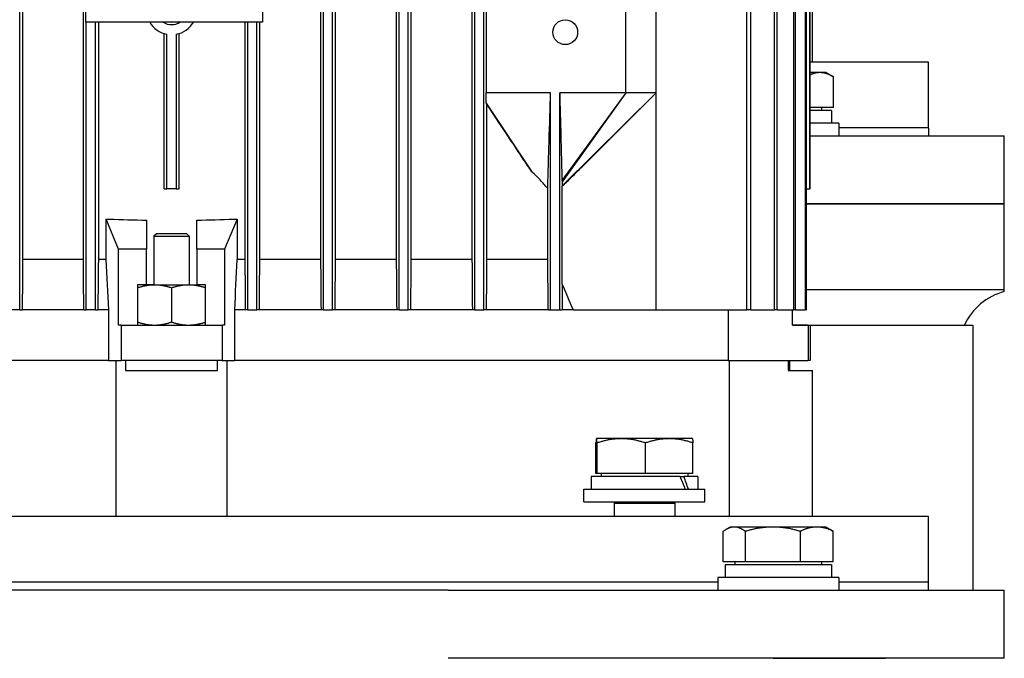
# Model space of a CAD drawing. Units: millimetres. Extents: x 544 to 7315, y 68 to 9534.
# Drawn here: x 2290 to 2432, y 8002 to 8094 of the extents above; entities that cross this region are included whole.
import ezdxf

# ---------------------------------------------------------------- set-up
doc = ezdxf.new("R2010")
doc.units = ezdxf.units.MM
doc.header["$LTSCALE"] = 35
doc.layers.add('Visible Edges(Hillmar_metric)', color=7, linetype='Continuous', lineweight=25)

msp = doc.modelspace()

# ---------------------------------------------------------------- linework, layer by layer
at = {"layer": 'Visible Edges(Hillmar_metric)'}
for p, q in [((2289.6796, 8052.3543), (2289.6796, 8186.521)), ((2333.5754, 8052.3543), (2333.5754, 8186.521)), ((2334.8879, 8052.3543), (2334.8879, 8186.521)), ((2344.5129, 8052.3543), (2344.5129, 8186.521)), ((2345.8254, 8052.3543), (2345.8254, 8186.521)), ((2355.4504, 8052.3543), (2355.4504, 8186.521)), ((2356.7629, 8052.3543), (2356.7629, 8186.521)), ((2394.7516, 8052.3543), (2394.7516, 8186.521)), ((2395.2949, 8052.3543), (2395.2949, 8186.521)), ((2398.7256, 8052.3543), (2398.7256, 8186.521)), ((2399.1209, 8052.3543), (2399.1209, 8186.521)), ((2401.5173, 8052.3543), (2401.5173, 8186.521)), ((2401.7774, 8052.3543), (2401.7774, 8186.521)), ((2403.2124, 8052.3543), (2403.2124, 8186.521)), ((2403.3447, 8052.3543), (2403.3447, 8186.521)), ((2290.1059, 8179.2293), (2290.1059, 8059.646)), ((2298.8785, 8059.646), (2298.8785, 8179.2293)), ((2333.149, 8179.2293), (2333.149, 8059.646)), ((2335.3143, 8059.646), (2335.3143, 8179.2293)), ((2344.0861, 8179.2293), (2344.0861, 8059.646)), ((2346.2522, 8059.646), (2346.2522, 8179.2293)), ((2355.0232, 8179.2293), (2355.0232, 8059.646)), ((2403.8647, 8069.8543), (2403.8647, 8169.021)), ((2403.8671, 8069.8543), (2403.8671, 8169.021)), ((2299.2317, 8093.9168), (2299.2317, 8144.9585)), ((2324.7525, 8144.9585), (2324.7525, 8093.9168)), ((2404.2317, 8088.1475), (2404.2317, 8109.2293)), ((2357.0597, 8101.2085), (2357.0597, 8083.7085)), ((2377.2525, 8083.7085), (2377.2525, 8101.2085)), ((2381.6275, 8083.7085), (2381.6275, 8101.2085)), ((2324.7525, 8093.9168), (2299.2317, 8093.9168)), ((2299.3046, 8052.3543), (2299.3046, 8093.9168)), ((2300.6171, 8052.3543), (2300.6171, 8093.9168)), ((2301.0432, 8093.9168), (2301.0432, 8059.646)), ((2322.2118, 8093.9168), (2322.2118, 8059.646)), ((2322.6379, 8052.3543), (2322.6379, 8093.9168)), ((2323.9504, 8052.3543), (2323.9504, 8093.9168)), ((2324.3765, 8059.646), (2324.3765, 8093.9168)), ((2310.5337, 8069.8543), (2310.5337, 8092.2618)), ((2310.9595, 8069.8543), (2310.9595, 8092.1556)), ((2312.2955, 8092.1556), (2312.2955, 8069.8543)), ((2312.7212, 8069.8543), (2312.7212, 8092.2618)), ((2421.0025, 8088.1475), (2403.8671, 8088.1475)), ((2421.0025, 8078.6683), (2421.0025, 8088.1475)), ((2405.2783, 8086.6254), (2403.8671, 8086.6254)), ((2406.2064, 8086.6254), (2405.2783, 8086.6254)), ((2406.2064, 8086.6254), (2407.278, 8086.0067)), ((2407.278, 8081.5942), (2407.278, 8086.0067)), ((2366.3879, 8083.7085), (2357.0597, 8083.7085)), ((2366.3879, 8052.3543), (2366.3879, 8083.7085)), ((2367.7004, 8052.3543), (2367.7004, 8083.7085)), ((2377.2525, 8083.7085), (2367.7004, 8083.7085)), ((2377.2525, 8083.7085), (2368.0328, 8071.0318)), ((2377.2525, 8083.7085), (2368.0546, 8070.864)), ((2381.6275, 8083.7085), (2368.0696, 8070.2545)), ((2381.6275, 8083.7085), (2370.8826, 8072.985)), ((2381.6275, 8083.7085), (2377.2525, 8083.7085)), ((2381.6275, 8052.3543), (2381.6275, 8083.7085)), ((2357.0919, 8082.2189), (2363.696, 8072.2949)), ((2357.1901, 8059.646), (2357.1901, 8082.0577)), ((2407.278, 8081.5942), (2403.8671, 8081.5942)), ((2406.972, 8081.1566), (2403.8671, 8081.1566)), ((2405.5501, 8081.5942), (2405.5501, 8081.1566)), ((2406.972, 8081.1566), (2406.972, 8079.3337)), ((2408.0293, 8079.3337), (2403.8671, 8079.3337)), ((2408.0293, 8079.3337), (2408.0293, 8077.5108)), ((2421.0025, 8078.6683), (2408.0293, 8078.6683)), ((2421.0025, 8078.6683), (2408.0293, 8078.6683)), ((2421.0025, 8078.6683), (2421.0025, 8077.5108)), ((2403.8671, 8077.5108), (2414.7831, 8077.5108)), ((2414.7831, 8077.5108), (2431.94, 8077.5108)), ((2431.94, 8067.667), (2431.94, 8077.5108)), ((2310.5337, 8069.8543), (2310.9595, 8069.8543)), ((2312.2955, 8069.8543), (2310.9595, 8069.8543)), ((2312.2955, 8069.8543), (2312.7212, 8069.8543)), ((2365.9663, 8059.646), (2365.9663, 8069.8794)), ((2368.0785, 8056.0334), (2368.0785, 8070.219)), ((2403.3447, 8069.8543), (2403.8647, 8069.8543)), ((2403.8671, 8069.8543), (2403.8647, 8069.8543)), ((2403.3447, 8067.667), (2414.7831, 8067.667)), ((2414.7831, 8067.667), (2403.3447, 8067.667)), ((2414.7831, 8067.667), (2431.94, 8067.667)), ((2431.94, 8067.667), (2414.7831, 8067.667)), ((2431.94, 8055.2712), (2431.94, 8067.667)), ((2302.1483, 8065.4793), (2302.1582, 8065.4793)), ((2302.1483, 8065.4793), (2302.1483, 8059.646)), ((2302.1582, 8065.4793), (2302.6759, 8065.4793)), ((2303.9763, 8061.1043), (2302.1582, 8065.4793)), ((2307.9817, 8065.3165), (2307.9817, 8061.1043)), ((2315.2733, 8061.1043), (2315.2733, 8065.3165)), ((2321.0968, 8065.4793), (2319.2786, 8061.1043)), ((2320.579, 8065.4793), (2321.0968, 8065.4793)), ((2321.0968, 8065.4793), (2321.1067, 8065.4793)), ((2321.1067, 8065.4793), (2321.1067, 8059.646)), ((2309.44, 8063.3558), (2309.0754, 8062.9912)), ((2313.815, 8063.3558), (2309.44, 8063.3558)), ((2313.815, 8063.3558), (2314.1796, 8062.9912)), ((2309.0754, 8062.9912), (2314.1796, 8062.9912)), ((2309.0754, 8062.9912), (2309.0754, 8056.0001)), ((2314.1796, 8062.9912), (2314.1796, 8056.0001)), ((2307.9817, 8061.1043), (2303.9763, 8061.1043)), ((2303.9763, 8050.1668), (2303.9763, 8061.1043)), ((2307.9817, 8056.0001), (2307.9817, 8061.1043)), ((2319.2786, 8061.1043), (2315.2733, 8061.1043)), ((2315.2733, 8061.1043), (2315.2733, 8056.0001)), ((2319.2786, 8061.1043), (2319.2786, 8050.1668)), ((2298.8785, 8059.646), (2290.1059, 8059.646)), ((2302.1483, 8059.646), (2301.0432, 8059.646)), ((2322.2118, 8059.646), (2321.1067, 8059.646)), ((2333.149, 8059.646), (2324.3765, 8059.646)), ((2344.0861, 8059.646), (2335.3143, 8059.646)), ((2355.0232, 8059.646), (2346.2522, 8059.646)), ((2365.9663, 8059.646), (2357.1901, 8059.646)), ((2307.9817, 8056.0001), (2306.7056, 8056.0001)), ((2306.7056, 8056.0001), (2306.7056, 8050.1668)), ((2309.1666, 8056.0001), (2307.9817, 8056.0001)), ((2309.1666, 8056.0001), (2314.0884, 8056.0001)), ((2311.6275, 8055.5605), (2311.6275, 8050.6064)), ((2314.0884, 8056.0001), (2315.2733, 8056.0001)), ((2316.5494, 8056.0001), (2315.2733, 8056.0001)), ((2316.5494, 8050.1668), (2316.5494, 8056.0001)), ((2414.7831, 8055.2712), (2403.3447, 8055.2712)), ((2431.94, 8055.2712), (2414.7831, 8055.2712)), ((2431.94, 8054.9933), (2431.94, 8055.2712)), ((2289.6796, 8052.3543), (2288.3671, 8052.3543)), ((2289.6796, 8052.3543), (2290.0392, 8052.3543)), ((2298.9469, 8052.3543), (2290.0392, 8052.3543)), ((2298.9469, 8052.3543), (2299.3046, 8052.3543)), ((2300.6171, 8052.3543), (2299.3046, 8052.3543)), ((2300.6171, 8052.3543), (2300.9747, 8052.3543)), ((2302.5048, 8052.3543), (2300.9747, 8052.3543)), ((2302.5048, 8052.3543), (2302.5048, 8045.0626)), ((2320.7502, 8045.0626), (2320.7502, 8052.3543)), ((2322.2803, 8052.3543), (2320.7502, 8052.3543)), ((2322.6379, 8052.3543), (2322.2803, 8052.3543)), ((2322.6379, 8052.3543), (2323.9504, 8052.3543)), ((2324.3081, 8052.3543), (2323.9504, 8052.3543)), ((2333.2158, 8052.3543), (2324.3081, 8052.3543)), ((2333.5754, 8052.3543), (2333.2158, 8052.3543)), ((2333.5754, 8052.3543), (2334.8879, 8052.3543)), ((2335.2476, 8052.3543), (2334.8879, 8052.3543)), ((2344.1503, 8052.3543), (2335.2476, 8052.3543)), ((2344.5129, 8052.3543), (2344.1503, 8052.3543)), ((2344.5129, 8052.3543), (2345.8254, 8052.3543)), ((2346.1881, 8052.3543), (2345.8254, 8052.3543)), ((2355.0843, 8052.3543), (2346.1881, 8052.3543)), ((2355.4504, 8052.3543), (2355.0843, 8052.3543)), ((2355.4504, 8052.3543), (2356.7629, 8052.3543)), ((2357.1289, 8052.3543), (2356.7629, 8052.3543)), ((2366.0604, 8052.3543), (2357.1289, 8052.3543)), ((2366.0604, 8052.3543), (2366.3879, 8052.3543)), ((2366.3879, 8052.3543), (2367.7004, 8052.3543)), ((2367.7004, 8052.3543), (2368.034, 8052.3543)), ((2369.6722, 8052.3543), (2368.034, 8052.3543)), ((2369.6722, 8052.3543), (2381.6275, 8052.3543)), ((2381.6275, 8052.3543), (2394.7516, 8052.3543)), ((2392.0492, 8052.3543), (2392.0492, 8045.0626)), ((2395.2949, 8052.3543), (2394.7516, 8052.3543)), ((2395.2949, 8052.3543), (2398.7256, 8052.3543)), ((2399.1209, 8052.3543), (2398.7256, 8052.3543)), ((2399.1209, 8052.3543), (2401.5173, 8052.3543)), ((2401.315, 8050.1668), (2401.315, 8052.3543)), ((2401.7774, 8052.3543), (2401.5173, 8052.3543)), ((2401.7774, 8052.3543), (2403.2124, 8052.3543)), ((2403.3447, 8052.3543), (2403.2124, 8052.3543)), ((2304.3358, 8050.1668), (2303.9763, 8050.1668)), ((2304.3358, 8050.1668), (2304.3358, 8045.0626)), ((2304.3358, 8050.1668), (2318.9192, 8050.1668)), ((2319.2786, 8050.1668), (2318.9192, 8050.1668)), ((2318.9192, 8050.1668), (2318.9192, 8045.0626)), ((2401.315, 8050.167), (2427.3973, 8050.167)), ((2403.5784, 8050.1668), (2401.315, 8050.1668)), ((2403.5784, 8050.1668), (2403.8671, 8050.1668)), ((2403.5784, 8050.1668), (2403.5784, 8045.0626)), ((2403.8671, 8050.1668), (2403.8671, 8045.0626)), ((2427.3973, 8050.167), (2427.3973, 8011.8858)), ((2302.5048, 8045.0626), (2231.2058, 8045.0626)), ((2302.5048, 8045.0626), (2231.2058, 8045.0626)), ((2302.5048, 8045.0626), (2304.3358, 8045.0626)), ((2303.6067, 8022.5225), (2303.6067, 8045.0626)), ((2318.9192, 8045.0626), (2304.3358, 8045.0626)), ((2304.9826, 8045.0626), (2304.9826, 8043.6043)), ((2318.2724, 8043.6043), (2318.2724, 8045.0626)), ((2318.9192, 8045.0626), (2320.7502, 8045.0626)), ((2319.6483, 8022.5225), (2319.6483, 8045.0626)), ((2392.0492, 8045.0626), (2320.7502, 8045.0626)), ((2392.0492, 8045.0626), (2320.7502, 8045.0626)), ((2392.0492, 8045.0626), (2403.5784, 8045.0626)), ((2392.1666, 8045.0626), (2392.1666, 8022.5225)), ((2400.7029, 8045.0626), (2400.7029, 8043.6043)), ((2400.9504, 8043.6043), (2400.9504, 8045.0626)), ((2403.8671, 8045.0626), (2403.5784, 8045.0626)), ((2304.9826, 8043.6043), (2318.2724, 8043.6043)), ((2400.7029, 8043.6043), (2404.2317, 8043.6043)), ((2404.2317, 8022.5225), (2404.2317, 8043.6043)), ((2373.0172, 8033.7608), (2373.0158, 8033.76)), ((2373.0186, 8033.7608), (2373.0172, 8033.7608)), ((2376.6023, 8033.7608), (2373.0186, 8033.7608)), ((2383.528, 8033.7608), (2376.6023, 8033.7608)), ((2386.8714, 8033.7608), (2383.528, 8033.7608)), ((2386.8714, 8033.7608), (2386.8728, 8033.76)), ((2372.9381, 8028.7296), (2372.9381, 8033.1421)), ((2373.0992, 8028.7296), (2373.0992, 8033.1421)), ((2380.1054, 8028.7296), (2380.1054, 8033.1421)), ((2386.9506, 8028.7296), (2386.9506, 8033.1421)), ((2385.12, 8028.292), (2372.2516, 8028.292)), ((2372.2516, 8028.292), (2372.2516, 8026.4691)), ((2373.0992, 8028.7296), (2372.9381, 8028.7296)), ((2380.1054, 8028.7296), (2373.0992, 8028.7296)), ((2373.6735, 8028.7296), (2373.6735, 8028.292)), ((2386.9506, 8028.7296), (2380.1054, 8028.7296)), ((2385.12, 8028.292), (2385.6356, 8028.292)), ((2387.637, 8028.292), (2385.6356, 8028.292)), ((2386.2152, 8028.7296), (2386.2152, 8028.292)), ((2387.637, 8028.292), (2387.637, 8026.4691)), ((2371.1943, 8026.4691), (2388.6943, 8026.4691)), ((2371.1943, 8024.6462), (2371.1943, 8026.4691)), ((2388.6943, 8024.6462), (2388.6943, 8026.4691)), ((2371.1943, 8024.6462), (2388.6943, 8024.6462)), ((2375.6497, 8024.6462), (2375.5693, 8024.4639)), ((2375.5693, 8024.4639), (2384.3193, 8024.4639)), ((2375.5693, 8024.4639), (2375.5693, 8022.5225)), ((2384.2389, 8024.6462), (2384.3193, 8024.4639)), ((2384.3193, 8024.4639), (2384.3193, 8022.5225)), ((2421.0025, 8022.5225), (2202.2525, 8022.5225)), ((2421.0025, 8013.0433), (2421.0025, 8022.5225)), ((2392.3522, 8021.0004), (2391.7247, 8020.6382)), ((2392.9275, 8021.0004), (2392.3522, 8021.0004)), ((2398.4971, 8021.0004), (2392.9275, 8021.0004)), ((2404.8488, 8021.0004), (2398.4971, 8021.0004)), ((2406.2064, 8021.0004), (2404.8488, 8021.0004)), ((2406.2064, 8021.0004), (2406.8338, 8020.6382)), ((2391.3317, 8015.9692), (2391.3317, 8020.3817)), ((2394.5233, 8015.9692), (2394.5233, 8020.3817)), ((2402.4709, 8015.9692), (2402.4709, 8020.3817)), ((2407.2268, 8015.9692), (2407.2268, 8020.3817)), ((2394.5233, 8015.9692), (2391.3317, 8015.9692)), ((2406.972, 8015.5316), (2391.5866, 8015.5316)), ((2391.5866, 8015.5316), (2391.5866, 8013.7087)), ((2393.0084, 8015.9692), (2393.0084, 8015.5316)), ((2402.4709, 8015.9692), (2394.5233, 8015.9692)), ((2407.2268, 8015.9692), (2402.4709, 8015.9692)), ((2405.5501, 8015.9692), (2405.5501, 8015.5316)), ((2406.972, 8015.5316), (2406.972, 8013.7087)), ((2408.0293, 8013.7087), (2390.5293, 8013.7087)), ((2390.5293, 8013.7087), (2390.5293, 8011.8858)), ((2408.0293, 8013.7087), (2408.0293, 8011.8858)), ((2390.5293, 8013.0433), (2232.7257, 8013.0433)), ((2390.5293, 8013.0433), (2232.7257, 8013.0433)), ((2421.0025, 8013.0433), (2408.0293, 8013.0433)), ((2421.0025, 8013.0433), (2408.0293, 8013.0433)), ((2421.0025, 8011.8858), (2421.0025, 8013.0433)), ((2351.5656, 8011.8858), (2271.6894, 8011.8858)), ((2351.5656, 8011.8858), (2398.5516, 8011.8858)), ((2398.5516, 8011.8858), (2414.7831, 8011.8858)), ((2414.7831, 8011.8858), (2431.94, 8011.8858)), ((2431.94, 8002.042), (2431.94, 8011.8858)), ((2398.5516, 8002.042), (2351.5656, 8002.042)), ((2414.7831, 8002.042), (2398.5516, 8002.042)), ((2398.5516, 8002.042), (2414.7831, 8002.042)), ((2431.94, 8002.042), (2414.7831, 8002.042))]:
    msp.add_line(p, q, dxfattribs=at)
msp.add_circle((2368.5025, 8092.4585), 1.7927, dxfattribs=at)
for centre, radius, start, end in [((2311.6275, 8095.7397), 3.6458, 210, 259.442557), ((2311.6275, 8095.7397), 2.1875, 236.44269, 303.55731), ((2311.6275, 8095.7397), 3.6458, 280.557443, 330), ((2434.1275, 8046.5212), 8.75, 104.477512, 155.375682)]:
    msp.add_arc(centre, radius, start, end, dxfattribs=at)
for centre, major_axis, ratio, start_param, end_param in [((2311.6275, 8095.3798), (78.75, 0), 0.3821656, 4.59847239, 4.66607613), ((2311.6275, 8095.3798), (78.75, 0), 0.3821656, 4.75870183, 4.82630557), ((2379.9443, 8027.6605), (-6.2406, 13.1521), 0.34199871, 4.46197461, 4.59892483), ((2379.9443, 8028.9235), (-6.2406, 13.1521), 0.34199871, 4.3662495, 4.50410258)]:
    msp.add_ellipse(centre, major_axis=major_axis, ratio=ratio, start_param=start_param, end_param=end_param, dxfattribs=at)
for points, weights in [([(2405.2783, 8086.6254), (2404.5998, 8086.6254), (2403.8671, 8086.3062)], [1, 1.02746976513, 1.01517712782]), ([(2407.278, 8086.0067), (2406.2064, 8086.6254), (2405.2783, 8086.6254)], [1, 1.0379548493, 1]), ([(2366.0604, 8052.3543), (2366.0127, 8056.088), (2365.9663, 8059.646)], [1.0001553258, 1.00093714369, 1.00138869996]), ([(2306.7056, 8055.5605), (2308.0244, 8056.0001), (2309.1666, 8056.0001)], [1.99999999999, 2.15470053838, 2.15470053838]), ([(2309.1666, 8056.0001), (2310.3087, 8056.0001), (2311.6275, 8055.5605)], [2.15470053838, 2.15470053838, 2]), ([(2311.6275, 8055.5605), (2312.9463, 8056.0001), (2314.0884, 8056.0001)], [1.99999999999, 2.15470053838, 2.15470053838]), ([(2314.0884, 8056.0001), (2315.2306, 8056.0001), (2316.5494, 8055.5605)], [2.15470053838, 2.15470053838, 2]), ([(2306.7056, 8050.6064), (2308.0244, 8050.1668), (2309.1666, 8050.1668)], [2, 2.15470053838, 2.15470053838]), ([(2309.1666, 8050.1668), (2310.3087, 8050.1668), (2311.6275, 8050.6064)], [2.15470053838, 2.15470053838, 1.99999999999]), ([(2311.6275, 8050.6064), (2312.9463, 8050.1668), (2314.0884, 8050.1668)], [2, 2.15470053838, 2.15470053838]), ([(2314.0884, 8050.1668), (2315.2306, 8050.1668), (2316.5494, 8050.6064)], [2.15470053838, 2.15470053838, 1.99999999999]), ([(2373.0186, 8033.7608), (2372.9813, 8033.7608), (2372.9381, 8033.1421)], [1, 1.0379548493, 1]), ([(2373.0992, 8033.1421), (2373.056, 8033.7608), (2373.0186, 8033.7608)], [1, 1.0379548493, 1]), ([(2376.6023, 8033.7608), (2374.9765, 8033.7608), (2373.0992, 8033.1421)], [1, 1.0379548493, 1]), ([(2380.1054, 8033.1421), (2378.2281, 8033.7608), (2376.6023, 8033.7608)], [1, 1.0379548493, 1]), ([(2383.528, 8033.7608), (2381.9396, 8033.7608), (2380.1054, 8033.1421)], [1, 1.0379548493, 1]), ([(2386.9506, 8033.1421), (2385.1164, 8033.7608), (2383.528, 8033.7608)], [1, 1.0379548493, 1]), ([(2386.8728, 8033.76), (2386.9089, 8033.7392), (2386.9506, 8033.1421)], [1.00265299492, 1.03657843698, 1]), ([(2392.9275, 8021.0004), (2392.1869, 8021.0004), (2391.3317, 8020.3817)], [1, 1.0379548493, 1]), ([(2394.5233, 8020.3817), (2393.6681, 8021.0004), (2392.9275, 8021.0004)], [1, 1.0379548493, 1]), ([(2398.4971, 8021.0004), (2396.6529, 8021.0004), (2394.5233, 8020.3817)], [1, 1.0379548493, 1]), ([(2402.4709, 8020.3817), (2400.3413, 8021.0004), (2398.4971, 8021.0004)], [1, 1.0379548493, 1]), ([(2404.8488, 8021.0004), (2403.7452, 8021.0004), (2402.4709, 8020.3817)], [1, 1.0379548493, 1]), ([(2407.2268, 8020.3817), (2405.9525, 8021.0004), (2404.8488, 8021.0004)], [1, 1.0379548493, 1]), ([(2406.8338, 8020.6382), (2407.0247, 8020.528), (2407.2268, 8020.3817)], [1.01343110253, 1.00871804309, 1])]:
    msp.add_rational_spline(points, weights, degree=2, dxfattribs=at)
for points, knots in [([(2357.0919, 8082.2189), (2357.0865, 8082.4666), (2357.0811, 8082.7152), (2357.0704, 8083.2113), (2357.065, 8083.4601), (2357.0597, 8083.7085)], [-0.282464604, -0.282464604, -0.282464604, -0.282464604, -0.141245516, -0.141245516, 0, 0, 0, 0]), ([(2365.9663, 8069.8794), (2365.9706, 8070.0169), (2365.9753, 8070.1653), (2365.9861, 8070.5144), (2365.9933, 8070.7473), (2366.0443, 8072.409), (2366.1656, 8076.3962), (2366.2421, 8078.9119), (2366.3308, 8081.8311), (2366.3879, 8083.7085)], [-1.29871973, -1.29871973, -1.29871973, -1.29871973, -1.280613, -1.280613, -1.25266609, -1.25266609, -1.05899072, -1.05899072, 0, 0, 0, 0]), ([(2367.7004, 8083.7085), (2367.7525, 8081.7144), (2367.808, 8079.5882), (2367.9182, 8075.3654), (2367.9368, 8074.6507), (2367.9738, 8073.2341), (2367.9903, 8072.6066), (2368.0114, 8071.8113), (2368.0231, 8071.3743), (2368.0328, 8071.0318)], [-2.04125694, -2.04125694, -2.04125694, -2.04125694, -1.22460661, -1.22460661, -0.49567627, -0.49567627, -0.20110971, -0.20110971, 0, 0, 0, 0]), ([(2357.1901, 8082.0577), (2357.1807, 8082.0728), (2357.1713, 8082.088), (2357.1618, 8082.1034), (2357.1524, 8082.1187), (2357.143, 8082.1341), (2357.1335, 8082.1497), (2357.1197, 8082.1726), (2357.1058, 8082.1957), (2357.0919, 8082.2189)], [0, 0, 0, 0, 0.00171771358, 0.00171771358, 0.00171771358, 0.00343542711, 0.00343542711, 0.00343542711, 0.00596302972, 0.00596302972, 0.00596302972, 0.00596302972]), ([(2363.696, 8072.2949), (2363.2857, 8072.8882), (2362.856, 8073.5243), (2361.7902, 8075.1113), (2361.1212, 8076.1176), (2359.379, 8078.7437), (2358.2861, 8080.3977), (2357.1901, 8082.0577)], [0, 0, 0, 0, 0.3319438, 0.3319438, 0.85785493, 0.85785493, 1.71227479, 1.71227479, 1.71227479, 1.71227479]), ([(2365.9663, 8069.8794), (2365.6088, 8070.3106), (2365.2568, 8070.7037), (2364.4851, 8071.5171), (2364.0894, 8071.9136), (2363.696, 8072.2949)], [0.000001, 0.000001, 0.000001, 0.000001, 0.269744147, 0.269744147, 0.525736767, 0.525736767, 0.525736767, 0.525736767]), ([(2368.0785, 8070.219), (2368.4234, 8070.5428), (2368.9317, 8071.0445), (2369.6415, 8071.7469), (2370.3739, 8072.4774), (2370.7404, 8072.8431), (2370.8112, 8072.9138), (2370.8826, 8072.985)], [-2.985165639, -2.985165639, -2.985165639, -2.985165639, -2.787211596, -2.787211596, -2.427060427, -2.427060427, -2.340918848, -2.340918848, -2.340918848, -2.340918848]), ([(2368.0328, 8071.0318), (2368.0364, 8071.0037), (2368.0401, 8070.9739), (2368.0473, 8070.9182), (2368.051, 8070.8901), (2368.0546, 8070.864)], [-0.108780148, -0.108780148, -0.108780148, -0.108780148, -0.05430825, -0.05430825, 0, 0, 0, 0]), ([(2368.0546, 8070.864), (2368.0569, 8070.758), (2368.0593, 8070.6514), (2368.0642, 8070.4484), (2368.0669, 8070.3478), (2368.0696, 8070.2545)], [-0.111188856, -0.111188856, -0.111188856, -0.111188856, -0.055510972, -0.055510972, 0, 0, 0, 0])]:
    msp.add_open_spline(points, degree=3, knots=knots, dxfattribs=at)
for points in [[(2368.0696, 8070.2545), (2368.0725, 8070.2401), (2368.0755, 8070.2281), (2368.0785, 8070.219)], [(2290.1059, 8059.646), (2290.0837, 8057.2156), (2290.0614, 8054.785), (2290.0392, 8052.3543)], [(2298.9469, 8052.3543), (2298.9241, 8054.785), (2298.9013, 8057.2155), (2298.8785, 8059.646)], [(2301.0432, 8059.646), (2301.0203, 8057.2154), (2300.9975, 8054.7849), (2300.9747, 8052.3543)], [(2302.1483, 8059.646), (2302.2673, 8057.2156), (2302.3861, 8054.7851), (2302.5048, 8052.3543)], [(2320.7502, 8052.3543), (2320.8689, 8054.7851), (2320.9877, 8057.2156), (2321.1067, 8059.646)], [(2322.2118, 8059.646), (2322.2346, 8057.2154), (2322.2575, 8054.7849), (2322.2803, 8052.3543)], [(2324.3081, 8052.3543), (2324.3309, 8054.785), (2324.3537, 8057.2155), (2324.3765, 8059.646)], [(2333.149, 8059.646), (2333.1713, 8057.2156), (2333.1935, 8054.785), (2333.2158, 8052.3543)], [(2335.2476, 8052.3543), (2335.2698, 8054.7852), (2335.292, 8057.2158), (2335.3143, 8059.646)], [(2344.0861, 8059.646), (2344.1076, 8057.216), (2344.1289, 8054.7854), (2344.1503, 8052.3543)], [(2346.1881, 8052.3543), (2346.2094, 8054.7857), (2346.2307, 8057.2163), (2346.2522, 8059.646)], [(2355.0232, 8059.646), (2355.0436, 8057.2168), (2355.064, 8054.7862), (2355.0843, 8052.3543)], [(2357.1289, 8052.3543), (2357.1492, 8054.787), (2357.1696, 8057.2176), (2357.1901, 8059.646)], [(2368.0785, 8056.0334), (2368.0636, 8054.8085), (2368.0488, 8053.5821), (2368.034, 8052.3543)], [(2369.6722, 8052.3543), (2369.1442, 8053.5821), (2368.6131, 8054.8085), (2368.0785, 8056.0334)]]:
    msp.add_open_spline(points, degree=3, dxfattribs=at)

doc.saveas('drawing.dxf')
